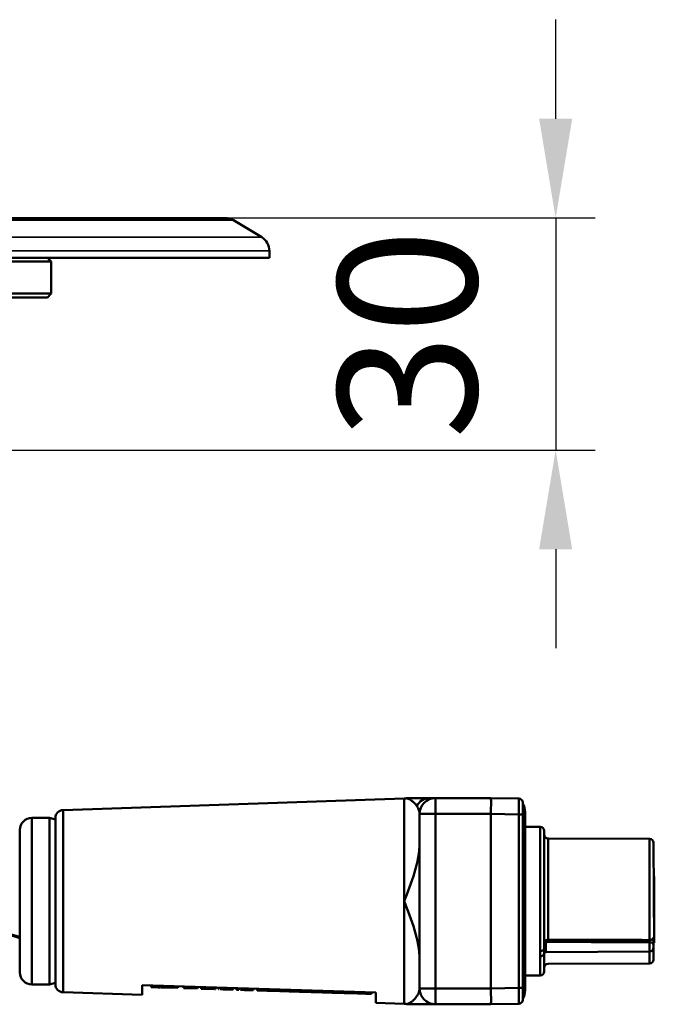
# Model space of a CAD drawing. Units: millimetres. Extents: x 8190 to 8704, y 4246 to 4676.
# Drawn here: x 8617 to 8697, y 4523 to 4647 of the extents above; entities that cross this region are included whole.
import ezdxf

# ---------------------------------------------------------------- set-up
doc = ezdxf.new("R2010")
doc.units = ezdxf.units.MM
doc.header["$LTSCALE"] = 5
doc.linetypes.add('Durchgehend', pattern=[0])
doc.layers.get('Defpoints').update_dxf_attribs({"linetype": 'CONTINUOUS'})
for name, color, linetype, lineweight in [('AM_0', 7, 'Durchgehend', 50), ('AM_10 ( Schnitt)', 7, 'CONTINUOUS', 70), ('AM_5 ( Bemassung)', 3, 'CONTINUOUS', 25), ('Sichtbar (ISO)', 7, 'CONTINUOUS', 50), ('Sichtbar schmal (ISO)', 7, 'CONTINUOUS', 35)]:
    doc.layers.add(name, color=color, linetype=linetype, lineweight=lineweight)
doc.styles.get("Standard").update_dxf_attribs({"font": 'ARIALUNI.TTF'})
doc.dimstyles.new('BENUTZERDEFINIERTE NORM$0', dxfattribs={"dimscale": 5, "dimtxt": 3.5, "dimasz": 2.5, "dimexe": 1, "dimexo": 0, "dimgap": 1.5, "dimtad": 1, "dimdsep": 46, "dimtxsty": 'STANDARD', "dimcen": 0, "dimclrd": 256, "dimclre": 256, "dimclrt": 6, "dimadec": 0, "dimazin": 2, "dimtp": 0.1, "dimtm": 0.1, "dimtfac": 0.71, "dimtmove": 0, "dimatfit": 3, "dimfxl": 1, "dimlwd": -1, "dimlwe": -1, "dimarcsym": 0})

# ---------------------------------------------------------------- blocks, each defined once
blk = doc.blocks.new('*D2')
at = {"layer": 'AM_5 ( Bemassung)', "transparency": 16777216}
for p, q in [((8684.59, 4634.27), (8684.59, 4646.77)), ((8496.99, 4621.77), (8689.59, 4621.77)), ((8684.59, 4621.77), (8684.59, 4592.52)), ((8548.72, 4592.52), (8689.59, 4592.52)), ((8684.59, 4580.02), (8684.59, 4567.52))]:
    blk.add_line(p, q, dxfattribs=at)
for points in [[(8682.5, 4634.27), (8686.67, 4634.27), (8684.59, 4621.77)], [(8682.5, 4580.02), (8686.67, 4580.02), (8684.59, 4592.52)]]:
    blk.add_solid(points, dxfattribs=at)
at = {"layer": 'Defpoints', "color": 0, "transparency": 16777216}
for p in [(8496.99, 4621.77), (8548.72, 4592.52), (8684.59, 4592.52)]:
    blk.add_point(p, dxfattribs=at)
at = {"layer": 'AM_5 ( Bemassung)', "color": 6, "transparency": 16777216, "insert": (8668.15, 4607.14), "char_height": 17.5, "attachment_point": 5, "rotation": 90}
blk.add_mtext('30\\P', dxfattribs=at)

msp = doc.modelspace()

# ---------------------------------------------------------------- linework, layer by layer
at = {"layer": 'AM_0'}
for p, q in [((8622.466, 4547.13), (8665.495, 4548.58)), ((8665.495, 4548.58), (8665.495, 4522.711)), ((8669.428, 4548.646), (8676.428, 4548.646)), ((8669.428, 4522.646), (8669.428, 4548.646)), ((8676.428, 4548.646), (8679.937, 4548.584)), ((8680.424, 4548.146), (8680.428, 4548.146)), ((8680.428, 4548.084), (8680.428, 4548.146)), ((8622.466, 4547.13), (8622.466, 4524.161)), ((8667.428, 4524.646), (8667.428, 4546.646)), ((8669.428, 4546.646), (8667.428, 4546.646)), ((8669.428, 4546.646), (8676.428, 4546.646)), ((8676.428, 4546.646), (8679.937, 4546.585)), ((8676.428, 4546.646), (8676.428, 4524.645)), ((8679.937, 4546.585), (8680.428, 4546.585)), ((8679.937, 4546.585), (8679.937, 4524.706)), ((8680.428, 4546.585), (8680.428, 4524.706)), ((8680.728, 4546.896), (8680.728, 4524.396)), ((8618.528, 4525.146), (8618.528, 4546.146)), ((8620.748, 4546.146), (8618.528, 4546.146)), ((8620.748, 4525.146), (8620.748, 4546.146)), ((8621.5, 4545.944), (8620.748, 4546.146)), ((8621.5, 4546.131), (8621.5, 4525.16)), ((8617.028, 4526.646), (8617.028, 4544.646)), ((8682.63, 4545.025), (8680.728, 4545.032)), ((8682.63, 4529.345), (8682.63, 4545.025)), ((8683.128, 4529.681), (8683.128, 4544.525)), ((8683.626, 4530.77), (8683.626, 4543.542)), ((8696.43, 4543.497), (8683.626, 4543.542)), ((8696.43, 4543.497), (8696.43, 4530.751)), ((8696.928, 4542.997), (8697.028, 4530.397)), ((8696.928, 4541.946), (8697.028, 4541.944)), ((8696.928, 4541.758), (8697.028, 4541.756)), ((8696.928, 4541.571), (8697.028, 4541.572)), ((8696.928, 4541.446), (8697.028, 4541.444)), ((8696.928, 4540.321), (8697.028, 4540.322)), ((8696.928, 4538.751), (8697.028, 4538.749)), ((8696.928, 4538.268), (8697.028, 4538.268)), ((8696.928, 4537.197), (8697.028, 4537.198)), ((8696.928, 4537.182), (8697.028, 4537.18)), ((8696.928, 4536.803), (8697.028, 4536.803)), ((8696.928, 4536.328), (8697.028, 4536.326)), ((8696.928, 4536.125), (8697.028, 4536.125)), ((8696.928, 4535.556), (8697.028, 4535.555)), ((8696.928, 4535.217), (8697.028, 4535.217)), ((8697.028, 4534.72), (8696.928, 4534.718)), ((8696.928, 4534.541), (8697.028, 4534.542)), ((8696.928, 4534.501), (8697.028, 4534.499)), ((8697.007, 4534.499), (8697.028, 4534.5)), ((8696.928, 4534.08), (8697.028, 4534.08)), ((8697.028, 4533.334), (8696.928, 4533.333)), ((8696.928, 4533.142), (8697.028, 4533.141)), ((8696.928, 4533.038), (8697.028, 4533.038)), ((8696.928, 4532.731), (8697.028, 4532.732)), ((8696.928, 4532.578), (8697.028, 4532.58)), ((8696.43, 4530.485), (8696.43, 4527.794)), ((8696.928, 4531.646), (8697.028, 4531.644)), ((8696.928, 4530.896), (8697.028, 4530.894)), ((8696.928, 4530.708), (8697.028, 4530.71)), ((8683.327, 4529.217), (8683.327, 4530.303)), ((8696.43, 4529.286), (8683.327, 4529.217)), ((8696.928, 4530.396), (8697.028, 4530.397)), ((8696.928, 4530.146), (8697.028, 4530.144)), ((8696.928, 4530.146), (8697.028, 4530.143)), ((8696.928, 4530.132), (8696.928, 4528.294)), ((8696.928, 4530.083), (8697.028, 4530.082)), ((8696.928, 4529.989), (8697.028, 4529.988)), ((8696.928, 4529.833), (8697.028, 4529.832)), ((8696.928, 4529.677), (8697.028, 4529.677)), ((8696.928, 4529.489), (8697.028, 4529.489)), ((8696.928, 4529.333), (8697.028, 4529.334)), ((8696.928, 4529.177), (8697.028, 4529.178)), ((8682.63, 4526.266), (8682.63, 4528.697)), ((8683.128, 4526.766), (8683.128, 4529.068)), ((8696.928, 4529.083), (8697.028, 4529.085)), ((8696.928, 4529.021), (8697.028, 4529.022)), ((8696.43, 4527.794), (8683.626, 4527.749)), ((8682.63, 4526.266), (8680.728, 4526.259)), ((8620.748, 4525.146), (8618.528, 4525.146)), ((8621.5, 4525.347), (8620.748, 4525.146)), ((8632.428, 4523.825), (8632.428, 4525.041)), ((8661.928, 4524.146), (8632.428, 4525.041)), ((8633.577, 4525.006), (8633.571, 4524.806)), ((8634.14, 4524.788), (8633.571, 4524.806)), ((8633.774, 4525), (8633.768, 4524.8)), ((8633.783, 4524.799), (8633.768, 4524.8)), ((8633.789, 4524.999), (8633.783, 4524.799)), ((8633.823, 4524.798), (8633.783, 4524.799)), ((8633.829, 4524.998), (8633.823, 4524.798)), ((8633.87, 4524.997), (8633.864, 4524.797)), ((8633.949, 4524.994), (8633.943, 4524.794)), ((8634.062, 4524.791), (8633.943, 4524.794)), ((8634.068, 4524.991), (8634.062, 4524.791)), ((8634.147, 4524.988), (8634.14, 4524.788)), ((8634.179, 4524.787), (8634.14, 4524.788)), ((8634.186, 4524.987), (8634.179, 4524.787)), ((8634.204, 4524.787), (8634.179, 4524.787)), ((8634.21, 4524.986), (8634.204, 4524.787)), ((8634.401, 4524.781), (8634.204, 4524.787)), ((8634.407, 4524.98), (8634.401, 4524.781)), ((8634.416, 4524.78), (8634.401, 4524.781)), ((8634.422, 4524.98), (8634.416, 4524.78)), ((8634.462, 4524.979), (8634.456, 4524.779)), ((8634.773, 4524.769), (8634.456, 4524.779)), ((8634.503, 4524.978), (8634.497, 4524.778)), ((8634.582, 4524.975), (8634.576, 4524.775)), ((8634.661, 4524.973), (8634.655, 4524.773)), ((8634.78, 4524.969), (8634.773, 4524.769)), ((8634.843, 4524.967), (8634.837, 4524.767)), ((8635.034, 4524.761), (8634.837, 4524.767)), ((8635.04, 4524.961), (8635.034, 4524.761)), ((8635.053, 4524.761), (8635.034, 4524.761)), ((8635.059, 4524.961), (8635.053, 4524.761)), ((8636.942, 4524.703), (8635.053, 4524.761)), ((8635.365, 4524.951), (8635.359, 4524.752)), ((8635.753, 4524.94), (8635.746, 4524.74)), ((8635.99, 4524.932), (8635.984, 4524.733)), ((8635.992, 4524.732), (8635.984, 4524.733)), ((8635.998, 4524.932), (8635.992, 4524.732)), ((8636.948, 4524.903), (8636.942, 4524.703)), ((8636.945, 4524.703), (8636.942, 4524.703)), ((8637.68, 4524.881), (8637.674, 4524.681)), ((8639.373, 4524.63), (8637.674, 4524.681)), ((8637.78, 4524.878), (8637.774, 4524.678)), ((8637.93, 4524.874), (8637.924, 4524.674)), ((8638.18, 4524.866), (8638.173, 4524.666)), ((8638.429, 4524.858), (8638.423, 4524.659)), ((8638.729, 4524.849), (8638.723, 4524.649)), ((8638.979, 4524.842), (8638.973, 4524.642)), ((8639.229, 4524.834), (8639.223, 4524.634)), ((8639.379, 4524.83), (8639.373, 4524.63)), ((8639.479, 4524.827), (8639.473, 4524.627)), ((8639.879, 4524.814), (8639.873, 4524.615)), ((8640.123, 4524.607), (8639.873, 4524.615)), ((8639.979, 4524.811), (8639.973, 4524.612)), ((8640.129, 4524.807), (8640.123, 4524.607)), ((8640.372, 4524.599), (8640.123, 4524.607)), ((8640.379, 4524.799), (8640.372, 4524.599)), ((8640.872, 4524.584), (8640.372, 4524.599)), ((8640.628, 4524.792), (8640.622, 4524.592)), ((8640.878, 4524.784), (8640.872, 4524.584)), ((8641.122, 4524.577), (8640.872, 4524.584)), ((8641.128, 4524.777), (8641.122, 4524.577)), ((8641.522, 4524.565), (8641.122, 4524.577)), ((8641.378, 4524.769), (8641.372, 4524.569)), ((8641.528, 4524.764), (8641.522, 4524.565)), ((8641.628, 4524.761), (8641.622, 4524.562)), ((8641.672, 4524.56), (8641.622, 4524.562)), ((8641.678, 4524.76), (8641.672, 4524.56)), ((8642.078, 4524.748), (8642.072, 4524.548)), ((8642.122, 4524.546), (8642.072, 4524.548)), ((8642.128, 4524.746), (8642.122, 4524.546)), ((8642.278, 4524.742), (8642.272, 4524.542)), ((8642.472, 4524.536), (8642.272, 4524.542)), ((8642.478, 4524.736), (8642.472, 4524.536)), ((8642.721, 4524.528), (8642.472, 4524.536)), ((8642.727, 4524.728), (8642.721, 4524.528)), ((8643.921, 4524.492), (8642.721, 4524.528)), ((8643.627, 4524.701), (8643.621, 4524.501)), ((8643.927, 4524.692), (8643.921, 4524.492)), ((8644.327, 4524.68), (8644.321, 4524.48)), ((8644.621, 4524.471), (8644.321, 4524.48)), ((8644.627, 4524.67), (8644.621, 4524.471)), ((8644.865, 4524.663), (8644.859, 4524.463)), ((8644.966, 4524.66), (8644.96, 4524.46)), ((8645.269, 4524.651), (8645.263, 4524.451)), ((8645.371, 4524.648), (8645.365, 4524.448)), ((8646.187, 4524.623), (8646.181, 4524.423)), ((8646.464, 4524.615), (8646.458, 4524.415)), ((8646.936, 4524.6), (8646.93, 4524.4)), ((8647.074, 4524.596), (8647.068, 4524.396)), ((8648.955, 4524.539), (8648.949, 4524.339)), ((8650.071, 4524.505), (8650.065, 4524.305)), ((8650.172, 4524.302), (8650.065, 4524.305)), ((8650.178, 4524.502), (8650.172, 4524.302)), ((8650.649, 4524.488), (8650.643, 4524.288)), ((8651.973, 4524.448), (8651.967, 4524.248)), ((8652.874, 4524.42), (8652.868, 4524.22)), ((8654.383, 4524.374), (8654.377, 4524.175)), ((8654.923, 4524.358), (8654.917, 4524.158)), ((8656.185, 4524.32), (8656.179, 4524.12)), ((8657.19, 4524.289), (8657.184, 4524.089)), ((8657.229, 4524.288), (8657.223, 4524.088)), ((8669.428, 4524.646), (8667.428, 4524.646)), ((8676.428, 4524.645), (8669.428, 4524.646)), ((8679.937, 4524.706), (8676.428, 4524.645)), ((8622.466, 4524.161), (8632.428, 4523.825)), ((8660.075, 4524.202), (8660.069, 4524.002)), ((8661.357, 4524.163), (8661.351, 4523.963)), ((8661.928, 4522.831), (8661.928, 4524.146)), ((8680.428, 4523.146), (8680.424, 4523.146)), ((8680.428, 4523.146), (8680.428, 4523.207)), ((8661.928, 4522.831), (8665.495, 4522.711)), ((8676.428, 4522.646), (8669.428, 4522.646)), ((8679.937, 4522.707), (8676.428, 4522.646))]:
    msp.add_line(p, q, dxfattribs=at)
for centre, radius, start, end in [((8665.428, 4550.579), 2, 271.93, 280.63696), ((8669.428, 4546.646), 2, 90, 180), ((8679.928, 4548.084), 0.5, 0.00043, 89.00002), ((8678.728, 4546.896), 2, 360, 31.78833), ((8622.5, 4546.131), 1, 91.93, 180), ((8618.528, 4544.646), 1.5, 90, 180), ((8682.628, 4544.525), 0.5, 0, 89.8), ((8683.628, 4544.042), 0.5, 180, 269.8), ((8696.428, 4542.997), 0.5, 359.99997, 89.8), ((8683.328, 4529.017), 0.2, 90.29999, 180), ((8696.428, 4529.786), 0.5, 270.3, 0.00006), ((8696.428, 4528.294), 0.5, 270.2, 0.00003), ((8682.628, 4526.766), 0.5, 270.2, 0), ((8683.628, 4527.249), 0.5, 90.2, 180), ((8618.528, 4526.646), 1.5, 180, 270), ((8622.5, 4525.16), 1, 180, 268.07), ((8669.428, 4524.646), 2, 180, 270), ((8678.728, 4524.396), 2, 328.21167, 0), ((8679.928, 4523.207), 0.5, 270.99998, 0), ((8665.428, 4520.712), 2, 79.24865, 88.07)]:
    msp.add_arc(centre, radius, start, end, dxfattribs=at)
for centre, major_axis, ratio, start_param, end_param in [((8668.702, 4546.646), (0, 2), 0.9452293, 0, 1.0471976), ((8676.41, 4546.646), (-0.017, -2), 0.0087255, 1.5709486, 3.1415926), ((8679.928, 4546.585), (0.009, 2), 0.0043617, 4.7124356, 6.2831574), ((8678.728, 4546.376), (2, 0), 0.74, 0, 0.554811), ((8697.028, 4532.797), (0, 0.108), 0.00001, 3.5096491, 4.0785457), ((8697.028, 4532.641), (0, 0.106), 0.00001, 3.5166472, 4.0886006), ((8683.627, 4530.647), (0, -0.2), 0.0056747, 4.0469805, 5.4582726), ((8696.428, 4531.063), (0.5, 0), 0.6233824, 4.7158796, 6.2831853), ((8696.428, 4530.626), (-0.001, 0.2), 0.0144109, 3.927971, 5.3856006), ((8696.428, 4530.132), (0.5, 0), 0.7063362, 0.0000027, 1.5655603), ((8682.628, 4529.681), (0.5, 0), 0.6717553, 4.7158993, 6.2831979), ((8683.328, 4530.384), (-0.2, 0), 0.4074958, 0, 1.5655605), ((8682.628, 4529.068), (0.5, 0), 0.740773, 4.7158796, 6.2831852), ((8676.41, 4524.646), (-0.017, 2), 0.0087255, 3.1415927, 4.7122367), ((8679.928, 4524.706), (0.5, 0), 0.00001, 4.6778051, 6.1795035), ((8679.928, 4524.707), (0.009, -2), 0.0043617, 0.0000279, 1.5707497), ((8678.728, 4524.916), (2, 0), 0.74, 5.7283743, 6.2831853)]:
    msp.add_ellipse(centre, major_axis=major_axis, ratio=ratio, start_param=start_param, end_param=end_param, dxfattribs=at)
for points, knots in [([(8667.065, 4547.646), (8667.013, 4547.722), (8666.96, 4547.792), (8666.907, 4547.856), (8666.904, 4547.859), (8666.9, 4547.863), (8666.897, 4547.867), (8666.844, 4547.93), (8666.791, 4547.988), (8666.739, 4548.04), (8666.736, 4548.043), (8666.734, 4548.045), (8666.731, 4548.048), (8666.679, 4548.1), (8666.627, 4548.147), (8666.577, 4548.19), (8666.575, 4548.192), (8666.573, 4548.193), (8666.571, 4548.195), (8666.52, 4548.238), (8666.47, 4548.276), (8666.423, 4548.31), (8666.421, 4548.311), (8666.42, 4548.312), (8666.419, 4548.313), (8666.371, 4548.348), (8666.324, 4548.378), (8666.28, 4548.404), (8666.28, 4548.405), (8666.279, 4548.405), (8666.278, 4548.406), (8666.234, 4548.432), (8666.192, 4548.456), (8666.152, 4548.476), (8666.111, 4548.496), (8666.073, 4548.514), (8666.038, 4548.529), (8666.038, 4548.529), (8666.038, 4548.529), (8666.038, 4548.529), (8666.003, 4548.544), (8665.972, 4548.556), (8665.943, 4548.566), (8665.943, 4548.566), (8665.942, 4548.566), (8665.942, 4548.566), (8665.913, 4548.577), (8665.888, 4548.585), (8665.866, 4548.591), (8665.866, 4548.591), (8665.866, 4548.592), (8665.865, 4548.592), (8665.844, 4548.598), (8665.826, 4548.603), (8665.813, 4548.607), (8665.813, 4548.607), (8665.812, 4548.607), (8665.812, 4548.607), (8665.8, 4548.61), (8665.792, 4548.612), (8665.791, 4548.612), (8665.791, 4548.612), (8665.79, 4548.612), (8665.79, 4548.612), (8665.79, 4548.612), (8665.79, 4548.612), (8665.79, 4548.612)], [0, 0, 0, 0, 0.03932388, 0.03932388, 0.03932388, 0.04166667, 0.04166667, 0.04166667, 0.08139033, 0.08139033, 0.08139033, 0.08333333, 0.08333333, 0.08333333, 0.1234652, 0.1234652, 0.1234652, 0.125, 0.125, 0.125, 0.16553628, 0.16553628, 0.16553628, 0.16666667, 0.16666667, 0.16666667, 0.20760508, 0.20760508, 0.20760508, 0.20833333, 0.20833333, 0.20833333, 0.24967593, 0.24967593, 0.24967593, 0.29166667, 0.29166667, 0.29166667, 0.29174662, 0.29174662, 0.29174662, 0.33333333, 0.33333333, 0.33333333, 0.33381896, 0.33381896, 0.33381896, 0.375, 0.375, 0.375, 0.37589359, 0.37589359, 0.37589359, 0.41666667, 0.41666667, 0.41666667, 0.41796612, 0.41796612, 0.41796612, 0.45833333, 0.45833333, 0.45833333, 0.46003106, 0.46003106, 0.46003106, 0.46186212, 0.46186212, 0.46186212, 0.46186212]), ([(8666.198, 4548.646), (8666.253, 4548.646), (8666.351, 4548.646), (8666.631, 4548.646), (8666.834, 4548.646), (8667.645, 4548.646), (8668.254, 4548.646), (8668.702, 4548.646)], [0, 0, 0, 0, 0.08351138, 0.08351138, 0.21877302, 0.21877302, 0.63053957, 0.63053957, 0.63053957, 0.63053957]), ([(8680.428, 4548.084), (8680.428, 4548.084), (8680.428, 4548.079), (8680.428, 4548.067), (8680.428, 4548.065), (8680.428, 4548.064), (8680.428, 4548.062), (8680.428, 4548.048), (8680.428, 4548.027), (8680.428, 4548.001), (8680.428, 4547.999), (8680.428, 4547.996), (8680.428, 4547.994), (8680.428, 4547.965), (8680.428, 4547.93), (8680.428, 4547.888), (8680.428, 4547.843), (8680.428, 4547.791), (8680.428, 4547.734), (8680.428, 4547.733), (8680.428, 4547.732), (8680.428, 4547.731), (8680.428, 4547.676), (8680.428, 4547.615), (8680.428, 4547.549), (8680.428, 4547.545), (8680.428, 4547.54), (8680.428, 4547.536), (8680.428, 4547.473), (8680.428, 4547.405), (8680.428, 4547.334), (8680.428, 4547.326), (8680.428, 4547.318), (8680.428, 4547.31), (8680.428, 4547.242), (8680.428, 4547.171), (8680.428, 4547.097), (8680.428, 4547.085), (8680.428, 4547.072), (8680.428, 4547.059), (8680.428, 4546.989), (8680.428, 4546.917), (8680.428, 4546.845), (8680.428, 4546.827), (8680.428, 4546.81), (8680.428, 4546.793), (8680.428, 4546.724), (8680.428, 4546.655), (8680.428, 4546.585)], [0, 0, 0, 0, 0.0968519, 0.0968519, 0.0968519, 0.1111111, 0.1111111, 0.1111111, 0.2132604, 0.2132604, 0.2132604, 0.2222222, 0.2222222, 0.2222222, 0.3295929, 0.3295929, 0.3295929, 0.4444444, 0.4444444, 0.4444444, 0.4459268, 0.4459268, 0.4459268, 0.5555556, 0.5555556, 0.5555556, 0.5622641, 0.5622641, 0.5622641, 0.6666667, 0.6666667, 0.6666667, 0.6786114, 0.6786114, 0.6786114, 0.7777778, 0.7777778, 0.7777778, 0.7949453, 0.7949453, 0.7949453, 0.8888889, 0.8888889, 0.8888889, 0.911407, 0.911407, 0.911407, 1, 1, 1, 1]), ([(8667.428, 4546.646), (8667.428, 4546.715), (8667.421, 4546.788), (8667.407, 4546.866), (8667.393, 4546.943), (8667.372, 4547.024), (8667.342, 4547.108), (8667.313, 4547.192), (8667.275, 4547.28), (8667.229, 4547.37), (8667.183, 4547.46), (8667.128, 4547.553), (8667.065, 4547.646)], [0.00001675, 0.00001675, 0.00001675, 0.00001675, 0.25, 0.25, 0.25, 0.5, 0.5, 0.5, 0.75, 0.75, 0.75, 0.99999999, 0.99999999, 0.99999999, 0.99999999]), ([(8697.028, 4538.749), (8697.028, 4538.749), (8697.028, 4538.749), (8697.028, 4538.748), (8697.028, 4538.746), (8697.028, 4538.742), (8697.028, 4538.735), (8697.028, 4538.727), (8697.028, 4538.718), (8697.028, 4538.706), (8697.028, 4538.695), (8697.028, 4538.681), (8697.028, 4538.666), (8697.028, 4538.652), (8697.028, 4538.636), (8697.028, 4538.618), (8697.028, 4538.601), (8697.028, 4538.583), (8697.028, 4538.562), (8697.028, 4538.542), (8697.028, 4538.521), (8697.028, 4538.497), (8697.028, 4538.474), (8697.028, 4538.449), (8697.028, 4538.424), (8697.028, 4538.398), (8697.028, 4538.372), (8697.028, 4538.346), (8697.028, 4538.32), (8697.028, 4538.294), (8697.028, 4538.268)], [0.15058325, 0.15058325, 0.15058325, 0.15058325, 0.18181818, 0.18181818, 0.18181818, 0.27272727, 0.27272727, 0.27272727, 0.36363636, 0.36363636, 0.36363636, 0.45454545, 0.45454545, 0.45454545, 0.54545455, 0.54545455, 0.54545455, 0.63636364, 0.63636364, 0.63636364, 0.72727273, 0.72727273, 0.72727273, 0.81818182, 0.81818182, 0.81818182, 0.90909091, 0.90909091, 0.90909091, 1, 1, 1, 1]), ([(8697.028, 4538.268), (8697.028, 4538.214), (8697.028, 4538.161), (8697.028, 4538.109), (8697.028, 4538.056), (8697.028, 4538.004), (8697.028, 4537.955), (8697.028, 4537.905), (8697.028, 4537.857), (8697.028, 4537.812), (8697.028, 4537.766), (8697.028, 4537.723), (8697.028, 4537.682), (8697.028, 4537.641), (8697.028, 4537.603), (8697.028, 4537.566), (8697.028, 4537.529), (8697.028, 4537.493), (8697.028, 4537.459), (8697.028, 4537.425), (8697.028, 4537.393), (8697.028, 4537.361), (8697.028, 4537.33), (8697.028, 4537.3), (8697.028, 4537.272), (8697.028, 4537.245), (8697.028, 4537.219), (8697.028, 4537.198)], [0, 0, 0, 0, 0.1111111, 0.1111111, 0.1111111, 0.2222222, 0.2222222, 0.2222222, 0.3333333, 0.3333333, 0.3333333, 0.4444444, 0.4444444, 0.4444444, 0.5555556, 0.5555556, 0.5555556, 0.6666667, 0.6666667, 0.6666667, 0.7777778, 0.7777778, 0.7777778, 0.8888889, 0.8888889, 0.8888889, 1, 1, 1, 1]), ([(8697.028, 4537.18), (8697.028, 4537.18), (8697.028, 4537.177), (8697.028, 4537.172), (8697.028, 4537.166), (8697.028, 4537.156), (8697.028, 4537.144), (8697.028, 4537.133), (8697.028, 4537.12), (8697.028, 4537.105), (8697.028, 4537.104), (8697.028, 4537.104), (8697.028, 4537.103), (8697.028, 4537.087), (8697.028, 4537.071), (8697.028, 4537.053), (8697.028, 4537.035), (8697.028, 4537.016), (8697.028, 4536.996), (8697.028, 4536.99), (8697.028, 4536.984), (8697.028, 4536.978), (8697.028, 4536.964), (8697.028, 4536.949), (8697.028, 4536.933), (8697.028, 4536.912), (8697.028, 4536.89), (8697.028, 4536.868), (8697.028, 4536.847), (8697.028, 4536.825), (8697.028, 4536.803)], [0.59077436, 0.59077436, 0.59077436, 0.59077436, 0.63157895, 0.63157895, 0.63157895, 0.68421053, 0.68421053, 0.68421053, 0.73429103, 0.73429103, 0.73429103, 0.73684211, 0.73684211, 0.73684211, 0.78947368, 0.78947368, 0.78947368, 0.84210526, 0.84210526, 0.84210526, 0.85705482, 0.85705482, 0.85705482, 0.89473684, 0.89473684, 0.89473684, 0.94736842, 0.94736842, 0.94736842, 1, 1, 1, 1]), ([(8697.028, 4536.803), (8697.028, 4536.766), (8697.028, 4536.727), (8697.028, 4536.688), (8697.028, 4536.649), (8697.028, 4536.609), (8697.028, 4536.568), (8697.028, 4536.527), (8697.028, 4536.487), (8697.028, 4536.446), (8697.028, 4536.406), (8697.028, 4536.365), (8697.028, 4536.326)], [0, 0, 0, 0, 0.25, 0.25, 0.25, 0.5, 0.5, 0.5, 0.75, 0.75, 0.75, 0.99935755, 0.99935755, 0.99935755, 0.99935755]), ([(8697.028, 4536.326), (8697.028, 4536.326), (8697.028, 4536.326), (8697.028, 4536.325), (8697.028, 4536.324), (8697.028, 4536.322), (8697.028, 4536.318), (8697.028, 4536.315), (8697.028, 4536.311), (8697.028, 4536.305), (8697.028, 4536.299), (8697.028, 4536.292), (8697.028, 4536.284), (8697.028, 4536.275), (8697.028, 4536.265), (8697.028, 4536.253), (8697.028, 4536.241), (8697.028, 4536.228), (8697.028, 4536.214), (8697.028, 4536.2), (8697.028, 4536.185), (8697.028, 4536.17), (8697.028, 4536.155), (8697.028, 4536.14), (8697.028, 4536.125)], [0.04135998, 0.04135998, 0.04135998, 0.04135998, 0.125, 0.125, 0.125, 0.25, 0.25, 0.25, 0.375, 0.375, 0.375, 0.5, 0.5, 0.5, 0.625, 0.625, 0.625, 0.75, 0.75, 0.75, 0.875, 0.875, 0.875, 1, 1, 1, 1]), ([(8697.028, 4536.125), (8697.028, 4536.099), (8697.028, 4536.073), (8697.028, 4536.048), (8697.028, 4536.023), (8697.028, 4535.998), (8697.028, 4535.975), (8697.028, 4535.951), (8697.028, 4535.929), (8697.028, 4535.907), (8697.028, 4535.885), (8697.028, 4535.864), (8697.028, 4535.844), (8697.028, 4535.84), (8697.028, 4535.835), (8697.028, 4535.83), (8697.028, 4535.815), (8697.028, 4535.801), (8697.028, 4535.786), (8697.028, 4535.767), (8697.028, 4535.748), (8697.028, 4535.728), (8697.028, 4535.709), (8697.028, 4535.689), (8697.028, 4535.668), (8697.028, 4535.647), (8697.028, 4535.625), (8697.028, 4535.603), (8697.028, 4535.587), (8697.028, 4535.571), (8697.028, 4535.555)], [0, 0, 0, 0, 0.06666667, 0.06666667, 0.06666667, 0.13333333, 0.13333333, 0.13333333, 0.2, 0.2, 0.2, 0.26666667, 0.26666667, 0.26666667, 0.28244903, 0.28244903, 0.28244903, 0.33333333, 0.33333333, 0.33333333, 0.4, 0.4, 0.4, 0.46666667, 0.46666667, 0.46666667, 0.53333333, 0.53333333, 0.53333333, 0.5785828, 0.5785828, 0.5785828, 0.5785828]), ([(8697.028, 4535.555), (8697.028, 4535.551), (8697.028, 4535.544), (8697.028, 4535.537), (8697.028, 4535.53), (8697.028, 4535.521), (8697.028, 4535.511), (8697.028, 4535.502), (8697.028, 4535.491), (8697.028, 4535.481), (8697.028, 4535.47), (8697.028, 4535.458), (8697.028, 4535.447), (8697.028, 4535.435), (8697.028, 4535.423), (8697.028, 4535.41), (8697.028, 4535.397), (8697.028, 4535.384), (8697.028, 4535.37), (8697.028, 4535.356), (8697.028, 4535.341), (8697.028, 4535.326), (8697.028, 4535.31), (8697.028, 4535.293), (8697.028, 4535.275), (8697.028, 4535.257), (8697.028, 4535.237), (8697.028, 4535.217)], [0, 0, 0, 0, 0.1111111, 0.1111111, 0.1111111, 0.2222222, 0.2222222, 0.2222222, 0.3333333, 0.3333333, 0.3333333, 0.4444444, 0.4444444, 0.4444444, 0.5555556, 0.5555556, 0.5555556, 0.6666667, 0.6666667, 0.6666667, 0.7777778, 0.7777778, 0.7777778, 0.8888889, 0.8888889, 0.8888889, 1, 1, 1, 1]), ([(8697.028, 4535.217), (8697.028, 4535.192), (8697.028, 4535.168), (8697.028, 4535.144), (8697.028, 4535.119), (8697.028, 4535.095), (8697.028, 4535.071), (8697.028, 4535.047), (8697.028, 4535.024), (8697.028, 4535.002), (8697.028, 4534.98), (8697.028, 4534.959), (8697.028, 4534.939), (8697.028, 4534.92), (8697.028, 4534.901), (8697.028, 4534.884), (8697.028, 4534.866), (8697.028, 4534.85), (8697.028, 4534.834), (8697.028, 4534.818), (8697.028, 4534.803), (8697.028, 4534.79), (8697.028, 4534.776), (8697.028, 4534.764), (8697.028, 4534.754), (8697.028, 4534.744), (8697.028, 4534.736), (8697.028, 4534.73), (8697.028, 4534.725), (8697.028, 4534.722), (8697.028, 4534.721), (8697.028, 4534.72), (8697.028, 4534.72), (8697.028, 4534.72)], [0, 0, 0, 0, 0.09090909, 0.09090909, 0.09090909, 0.18181818, 0.18181818, 0.18181818, 0.27272727, 0.27272727, 0.27272727, 0.36363636, 0.36363636, 0.36363636, 0.45454545, 0.45454545, 0.45454545, 0.54545455, 0.54545455, 0.54545455, 0.63636364, 0.63636364, 0.63636364, 0.72727273, 0.72727273, 0.72727273, 0.81818182, 0.81818182, 0.81818182, 0.90909091, 0.90909091, 0.90909091, 0.93795885, 0.93795885, 0.93795885, 0.93795885]), ([(8697.028, 4534.72), (8697.028, 4534.719), (8697.028, 4534.718), (8697.028, 4534.717), (8697.028, 4534.714), (8697.028, 4534.71), (8697.028, 4534.706), (8697.028, 4534.701), (8697.028, 4534.696), (8697.028, 4534.691), (8697.028, 4534.685), (8697.028, 4534.678), (8697.028, 4534.67), (8697.028, 4534.662), (8697.028, 4534.652), (8697.028, 4534.642), (8697.028, 4534.631), (8697.028, 4534.62), (8697.028, 4534.609), (8697.028, 4534.598), (8697.028, 4534.587), (8697.028, 4534.575), (8697.028, 4534.564), (8697.028, 4534.553), (8697.028, 4534.542)], [0.61014912, 0.61014912, 0.61014912, 0.61014912, 0.63157895, 0.63157895, 0.63157895, 0.68421053, 0.68421053, 0.68421053, 0.73684211, 0.73684211, 0.73684211, 0.78947368, 0.78947368, 0.78947368, 0.84210526, 0.84210526, 0.84210526, 0.89473684, 0.89473684, 0.89473684, 0.94736842, 0.94736842, 0.94736842, 1, 1, 1, 1]), ([(8697.028, 4534.499), (8697.028, 4534.499), (8697.028, 4534.499), (8697.028, 4534.499), (8697.028, 4534.499), (8697.028, 4534.497), (8697.028, 4534.495), (8697.028, 4534.492), (8697.028, 4534.489), (8697.028, 4534.484), (8697.028, 4534.479), (8697.028, 4534.473), (8697.028, 4534.466), (8697.028, 4534.458), (8697.028, 4534.449), (8697.028, 4534.439), (8697.028, 4534.429), (8697.028, 4534.417), (8697.028, 4534.404), (8697.028, 4534.392), (8697.028, 4534.378), (8697.028, 4534.363), (8697.028, 4534.349), (8697.028, 4534.334), (8697.028, 4534.318), (8697.028, 4534.302), (8697.028, 4534.285), (8697.028, 4534.267), (8697.028, 4534.25), (8697.028, 4534.232), (8697.028, 4534.212), (8697.028, 4534.193), (8697.028, 4534.172), (8697.028, 4534.15), (8697.028, 4534.128), (8697.028, 4534.105), (8697.028, 4534.08)], [0.14741239, 0.14741239, 0.14741239, 0.14741239, 0.15384615, 0.15384615, 0.15384615, 0.23076923, 0.23076923, 0.23076923, 0.30769231, 0.30769231, 0.30769231, 0.38461538, 0.38461538, 0.38461538, 0.46153846, 0.46153846, 0.46153846, 0.53846154, 0.53846154, 0.53846154, 0.61538462, 0.61538462, 0.61538462, 0.69230769, 0.69230769, 0.69230769, 0.76923077, 0.76923077, 0.76923077, 0.84615385, 0.84615385, 0.84615385, 0.92307692, 0.92307692, 0.92307692, 1, 1, 1, 1]), ([(8697.028, 4534.229), (8697.028, 4534.229), (8697.028, 4534.229), (8697.028, 4534.228), (8697.028, 4534.227), (8697.028, 4534.224), (8697.028, 4534.219), (8697.028, 4534.214), (8697.028, 4534.207), (8697.028, 4534.198)], [0.64818524, 0.64818524, 0.64818524, 0.64818524, 0.71428571, 0.71428571, 0.71428571, 0.85714286, 0.85714286, 0.85714286, 1, 1, 1, 1]), ([(8697.028, 4534.08), (8697.028, 4534.052), (8697.028, 4534.024), (8697.028, 4533.996), (8697.028, 4533.968), (8697.028, 4533.94), (8697.028, 4533.913), (8697.028, 4533.886), (8697.028, 4533.859), (8697.028, 4533.833), (8697.028, 4533.807), (8697.028, 4533.782), (8697.028, 4533.757), (8697.028, 4533.732), (8697.028, 4533.707), (8697.028, 4533.683), (8697.028, 4533.658), (8697.028, 4533.634), (8697.028, 4533.609), (8697.028, 4533.585), (8697.028, 4533.56), (8697.028, 4533.534), (8697.028, 4533.509), (8697.028, 4533.483), (8697.028, 4533.456), (8697.028, 4533.429), (8697.028, 4533.402), (8697.028, 4533.375)], [0, 0, 0, 0, 0.1111111, 0.1111111, 0.1111111, 0.2222222, 0.2222222, 0.2222222, 0.3333333, 0.3333333, 0.3333333, 0.4444444, 0.4444444, 0.4444444, 0.5555556, 0.5555556, 0.5555556, 0.6666667, 0.6666667, 0.6666667, 0.7777778, 0.7777778, 0.7777778, 0.8888889, 0.8888889, 0.8888889, 1, 1, 1, 1]), ([(8697.028, 4533.375), (8697.028, 4533.367), (8697.028, 4533.36), (8697.028, 4533.354), (8697.028, 4533.347), (8697.028, 4533.343), (8697.028, 4533.339), (8697.028, 4533.336), (8697.028, 4533.334), (8697.028, 4533.334)], [0.00239412, 0.00239412, 0.00239412, 0.00239412, 0.09090909, 0.09090909, 0.09090909, 0.18181818, 0.18181818, 0.18181818, 0.26848914, 0.26848914, 0.26848914, 0.26848914]), ([(8697.028, 4533.141), (8697.028, 4533.141), (8697.028, 4533.14), (8697.028, 4533.14), (8697.028, 4533.138), (8697.028, 4533.135), (8697.028, 4533.129), (8697.028, 4533.124), (8697.028, 4533.116), (8697.028, 4533.106), (8697.028, 4533.097), (8697.028, 4533.085), (8697.028, 4533.074), (8697.028, 4533.062), (8697.028, 4533.05), (8697.028, 4533.038)], [0.11334814, 0.11334814, 0.11334814, 0.11334814, 0.2, 0.2, 0.2, 0.4, 0.4, 0.4, 0.6, 0.6, 0.6, 0.8, 0.8, 0.8, 1, 1, 1, 1]), ([(8697.028, 4533.038), (8697.028, 4533.024), (8697.028, 4533.011), (8697.028, 4532.998), (8697.028, 4532.985), (8697.028, 4532.973), (8697.028, 4532.961), (8697.028, 4532.949), (8697.028, 4532.937), (8697.028, 4532.926), (8697.028, 4532.916), (8697.028, 4532.905), (8697.028, 4532.895), (8697.028, 4532.885), (8697.028, 4532.876), (8697.028, 4532.867), (8697.028, 4532.858), (8697.028, 4532.849), (8697.028, 4532.84), (8697.028, 4532.831), (8697.028, 4532.822), (8697.028, 4532.813), (8697.028, 4532.804), (8697.028, 4532.795), (8697.028, 4532.786), (8697.028, 4532.777), (8697.028, 4532.768), (8697.028, 4532.759), (8697.028, 4532.75), (8697.028, 4532.741), (8697.028, 4532.732)], [0, 0, 0, 0, 0.1, 0.1, 0.1, 0.2, 0.2, 0.2, 0.3, 0.3, 0.3, 0.4, 0.4, 0.4, 0.5, 0.5, 0.5, 0.6, 0.6, 0.6, 0.7, 0.7, 0.7, 0.8, 0.8, 0.8, 0.9, 0.9, 0.9, 1, 1, 1, 1]), ([(8696.928, 4532.54), (8696.939, 4532.54), (8696.95, 4532.541), (8696.961, 4532.541), (8696.972, 4532.541), (8696.983, 4532.542), (8696.994, 4532.542), (8697.005, 4532.542), (8697.017, 4532.543), (8697.028, 4532.543)], [0, 0, 0, 0, 0.3333333, 0.3333333, 0.3333333, 0.6666667, 0.6666667, 0.6666667, 1, 1, 1, 1]), ([(8697.028, 4532.695), (8697.028, 4532.693), (8697.028, 4532.69), (8697.028, 4532.687), (8697.028, 4532.678), (8697.028, 4532.669), (8697.028, 4532.66), (8697.028, 4532.651), (8697.028, 4532.643), (8697.028, 4532.634), (8697.028, 4532.625), (8697.028, 4532.616), (8697.028, 4532.606), (8697.028, 4532.597), (8697.028, 4532.588), (8697.028, 4532.58)], [0.56885043, 0.56885043, 0.56885043, 0.56885043, 0.6, 0.6, 0.6, 0.7, 0.7, 0.7, 0.8, 0.8, 0.8, 0.9, 0.9, 0.9, 1, 1, 1, 1]), ([(8683.626, 4530.511), (8683.599, 4530.511), (8683.547, 4530.507), (8683.474, 4530.489), (8683.411, 4530.459), (8683.364, 4530.417), (8683.334, 4530.365), (8683.327, 4530.325), (8683.327, 4530.303)], [0.00000079, 0.00000079, 0.00000079, 0.00000079, 0.16666667, 0.33333333, 0.5, 0.66666667, 0.83333333, 1, 1, 1, 1]), ([(8696.43, 4530.751), (8695.122, 4530.753), (8693.816, 4530.755), (8692.51, 4530.757), (8692.392, 4530.757), (8692.274, 4530.757), (8692.157, 4530.757), (8690.782, 4530.76), (8689.408, 4530.762), (8688.035, 4530.764), (8687.986, 4530.764), (8687.937, 4530.764), (8687.889, 4530.764), (8686.467, 4530.766), (8685.046, 4530.768), (8683.626, 4530.77)], [0, 0, 0, 0, 0.3057597, 0.3057597, 0.3057597, 0.3333333, 0.3333333, 0.3333333, 0.6552398, 0.6552398, 0.6552398, 0.6666667, 0.6666667, 0.6666667, 1, 1, 1, 1]), ([(8696.43, 4530.485), (8695.123, 4530.488), (8693.816, 4530.49), (8692.509, 4530.493), (8692.392, 4530.493), (8692.275, 4530.494), (8692.157, 4530.494), (8690.782, 4530.497), (8689.408, 4530.499), (8688.035, 4530.502), (8687.986, 4530.502), (8687.937, 4530.502), (8687.889, 4530.502), (8686.467, 4530.505), (8685.046, 4530.508), (8683.626, 4530.511)], [0, 0, 0, 0, 0.3058258, 0.3058258, 0.3058258, 0.3333333, 0.3333333, 0.3333333, 0.6552727, 0.6552727, 0.6552727, 0.6666667, 0.6666667, 0.6666667, 1, 1, 1, 1]), ([(8683.128, 4529.681), (8683.128, 4529.632), (8683.128, 4529.582), (8683.129, 4529.529), (8683.129, 4529.476), (8683.129, 4529.421), (8683.13, 4529.369), (8683.13, 4529.316), (8683.13, 4529.265), (8683.129, 4529.214), (8683.129, 4529.163), (8683.128, 4529.113), (8683.128, 4529.068)], [0, 0, 0, 0, 0.25, 0.25, 0.25, 0.5, 0.5, 0.5, 0.75, 0.75, 0.75, 1, 1, 1, 1]), ([(8644.96, 4524.46), (8644.937, 4524.461), (8644.917, 4524.462), (8644.883, 4524.463), (8644.869, 4524.463), (8644.859, 4524.463)], [-0.034946617, -0.034946617, -0.034946617, -0.034946617, -0.017008923, -0.017008923, -0.000001, -0.000001, -0.000001, -0.000001]), ([(8645.365, 4524.448), (8645.342, 4524.449), (8645.321, 4524.449), (8645.287, 4524.45), (8645.273, 4524.451), (8645.263, 4524.451)], [-0.03489404, -0.03489404, -0.03489404, -0.03489404, -0.016984238, -0.016984238, -0.000001, -0.000001, -0.000001, -0.000001]), ([(8654.377, 4524.175), (8654.132, 4524.182), (8653.641, 4524.197), (8653.113, 4524.213), (8652.868, 4524.22)], [0, 0, 0, 0, 0.26862835, 0.49910431, 0.49910431, 0.49910431, 0.49910431]), ([(8665.79, 4522.679), (8665.791, 4522.679), (8665.792, 4522.679), (8665.794, 4522.68), (8665.8, 4522.681), (8665.812, 4522.684), (8665.828, 4522.689), (8665.844, 4522.693), (8665.865, 4522.699), (8665.889, 4522.707), (8665.913, 4522.715), (8665.942, 4522.724), (8665.973, 4522.736), (8666.005, 4522.748), (8666.04, 4522.763), (8666.078, 4522.78), (8666.115, 4522.797), (8666.155, 4522.816), (8666.197, 4522.839), (8666.239, 4522.861), (8666.282, 4522.887), (8666.328, 4522.916), (8666.373, 4522.946), (8666.421, 4522.978), (8666.471, 4523.016), (8666.52, 4523.054), (8666.572, 4523.096), (8666.625, 4523.143), (8666.679, 4523.191), (8666.734, 4523.244), (8666.789, 4523.303), (8666.845, 4523.362), (8666.901, 4523.426), (8666.957, 4523.498), (8667.013, 4523.569), (8667.069, 4523.648), (8667.122, 4523.733), (8667.176, 4523.819), (8667.228, 4523.912), (8667.276, 4524.018), (8667.323, 4524.123), (8667.365, 4524.241), (8667.391, 4524.349), (8667.417, 4524.457), (8667.428, 4524.554), (8667.428, 4524.646)], [0.46639958, 0.46639958, 0.46639958, 0.46639958, 0.48148148, 0.48148148, 0.48148148, 0.51851852, 0.51851852, 0.51851852, 0.55555556, 0.55555556, 0.55555556, 0.59259259, 0.59259259, 0.59259259, 0.62962963, 0.62962963, 0.62962963, 0.66666667, 0.66666667, 0.66666667, 0.7037037, 0.7037037, 0.7037037, 0.74074074, 0.74074074, 0.74074074, 0.77777778, 0.77777778, 0.77777778, 0.81481481, 0.81481481, 0.81481481, 0.85185185, 0.85185185, 0.85185185, 0.88888889, 0.88888889, 0.88888889, 0.92592593, 0.92592593, 0.92592593, 0.96296296, 0.96296296, 0.96296296, 1, 1, 1, 1]), ([(8680.428, 4524.706), (8680.428, 4524.636), (8680.428, 4524.567), (8680.428, 4524.498), (8680.428, 4524.481), (8680.428, 4524.464), (8680.428, 4524.446), (8680.428, 4524.374), (8680.428, 4524.302), (8680.428, 4524.232), (8680.428, 4524.219), (8680.428, 4524.206), (8680.428, 4524.194), (8680.428, 4524.12), (8680.428, 4524.049), (8680.428, 4523.981), (8680.428, 4523.973), (8680.428, 4523.965), (8680.428, 4523.957), (8680.428, 4523.886), (8680.428, 4523.818), (8680.428, 4523.755), (8680.428, 4523.751), (8680.428, 4523.747), (8680.428, 4523.742), (8680.428, 4523.677), (8680.428, 4523.615), (8680.428, 4523.56), (8680.428, 4523.503), (8680.428, 4523.452), (8680.428, 4523.408), (8680.428, 4523.406), (8680.428, 4523.405), (8680.428, 4523.403), (8680.428, 4523.361), (8680.428, 4523.326), (8680.428, 4523.297), (8680.428, 4523.295), (8680.428, 4523.292), (8680.428, 4523.29), (8680.428, 4523.264), (8680.428, 4523.243), (8680.428, 4523.229), (8680.428, 4523.228), (8680.428, 4523.226), (8680.428, 4523.224), (8680.428, 4523.213), (8680.428, 4523.207), (8680.428, 4523.207)], [0, 0, 0, 0, 0.088593, 0.088593, 0.088593, 0.1111111, 0.1111111, 0.1111111, 0.2050547, 0.2050547, 0.2050547, 0.2222222, 0.2222222, 0.2222222, 0.3213886, 0.3213886, 0.3213886, 0.3333333, 0.3333333, 0.3333333, 0.4377359, 0.4377359, 0.4377359, 0.4444444, 0.4444444, 0.4444444, 0.5540732, 0.5540732, 0.5540732, 0.6666667, 0.6666667, 0.6666667, 0.6704071, 0.6704071, 0.6704071, 0.7777778, 0.7777778, 0.7777778, 0.7867396, 0.7867396, 0.7867396, 0.8888889, 0.8888889, 0.8888889, 0.9031481, 0.9031481, 0.9031481, 1, 1, 1, 1]), ([(8657.184, 4524.089), (8657.184, 4524.089), (8657.161, 4524.09), (8657.01, 4524.095), (8656.667, 4524.105), (8656.353, 4524.115), (8656.179, 4524.12)], [0.71722937, 0.71722937, 0.71722937, 0.71722937, 0.75457697, 0.83638465, 0.91819232, 1, 1, 1, 1]), ([(8669.428, 4522.646), (8669.398, 4522.646), (8669.396, 4522.646), (8669.284, 4522.646), (8669.203, 4522.646), (8668.705, 4522.646), (8667.996, 4522.646), (8667.002, 4522.646), (8666.746, 4522.646), (8666.448, 4522.646), (8666.377, 4522.646), (8666.27, 4522.646), (8666.229, 4522.646), (8666.185, 4522.646), (8666.173, 4522.646), (8666.157, 4522.646), (8666.157, 4522.646), (8666.153, 4522.646)], [0, 0, 0, 0, 0.1285764, 0.1285764, 0.2554576, 0.2554576, 0.7589679, 0.7589679, 0.9263273, 0.9263273, 0.9821364, 0.9821364, 1.0256416, 1.0256416, 1.0478387, 1.0478387, 1.0702582, 1.0702582, 1.0702582, 1.0702582])]:
    msp.add_open_spline(points, degree=3, knots=knots, dxfattribs=at)
for points in [[(8665.79, 4548.612), (8665.79, 4548.612), (8665.79, 4548.612), (8665.79, 4548.612)], [(8665.797, 4548.614), (8665.914, 4548.635), (8666.034, 4548.646), (8666.153, 4548.646)], [(8666.153, 4548.646), (8666.153, 4548.646), (8666.153, 4548.646), (8666.153, 4548.646)], [(8668.883, 4548.646), (8668.828, 4548.646), (8668.767, 4548.646), (8668.702, 4548.646)], [(8668.883, 4548.646), (8668.94, 4548.646), (8668.993, 4548.646), (8669.042, 4548.646)], [(8669.151, 4548.646), (8669.118, 4548.646), (8669.082, 4548.646), (8669.042, 4548.646)], [(8669.151, 4548.646), (8669.193, 4548.646), (8669.231, 4548.646), (8669.265, 4548.646)], [(8669.353, 4548.646), (8669.329, 4548.646), (8669.3, 4548.646), (8669.265, 4548.646)], [(8669.353, 4548.646), (8669.394, 4548.646), (8669.417, 4548.646), (8669.426, 4548.646)], [(8669.428, 4548.646), (8669.428, 4548.646), (8669.427, 4548.646), (8669.426, 4548.646)], [(8667.428, 4546.646), (8667.428, 4546.646), (8667.428, 4546.646), (8667.428, 4546.646)], [(8665.495, 4535.646), (8666.377, 4537.889), (8667.428, 4540.574), (8667.428, 4542.995)], [(8697.028, 4537.198), (8697.028, 4537.192), (8697.028, 4537.186), (8697.028, 4537.18)], [(8667.428, 4528.296), (8667.428, 4530.717), (8666.377, 4533.402), (8665.495, 4535.646)], [(8696.928, 4533.372), (8696.939, 4533.372), (8696.961, 4533.373), (8696.995, 4533.374), (8697.017, 4533.374), (8697.028, 4533.375)], [(8683.626, 4530.77), (8683.582, 4530.77), (8683.495, 4530.762), (8683.373, 4530.727), (8683.269, 4530.669), (8683.189, 4530.591), (8683.139, 4530.495), (8683.128, 4530.422), (8683.128, 4530.384)], [(8696.928, 4530.132), (8696.928, 4530.173), (8696.928, 4530.261), (8696.928, 4530.418), (8696.928, 4530.587), (8696.928, 4530.758), (8696.928, 4530.921), (8696.928, 4531.017), (8696.928, 4531.063)], [(8682.63, 4529.345), (8682.63, 4529.3), (8682.632, 4529.208), (8682.636, 4529.06), (8682.636, 4528.912), (8682.63, 4528.773), (8682.63, 4528.697)], [(8683.128, 4529.111), (8683.128, 4529.111), (8683.128, 4529.111), (8683.128, 4529.111)], [(8645.263, 4524.451), (8645.145, 4524.455), (8645.039, 4524.458), (8644.96, 4524.46)], [(8646.181, 4524.423), (8645.903, 4524.432), (8645.553, 4524.442), (8645.365, 4524.448)], [(8646.458, 4524.415), (8646.458, 4524.415), (8646.325, 4524.419), (8646.181, 4524.423)], [(8647.068, 4524.396), (8646.977, 4524.399), (8646.93, 4524.4), (8646.93, 4524.4)], [(8648.949, 4524.339), (8648.378, 4524.357), (8647.516, 4524.383), (8647.068, 4524.396)], [(8650.065, 4524.305), (8650.065, 4524.305), (8649.735, 4524.315), (8648.949, 4524.339)], [(8650.643, 4524.288), (8650.583, 4524.29), (8650.442, 4524.294), (8650.172, 4524.302)], [(8651.967, 4524.248), (8651.068, 4524.275), (8650.643, 4524.288), (8650.643, 4524.288)], [(8652.868, 4524.22), (8652.78, 4524.223), (8652.379, 4524.235), (8651.967, 4524.248)], [(8654.917, 4524.158), (8654.917, 4524.158), (8654.802, 4524.162), (8654.377, 4524.175)], [(8656.179, 4524.12), (8655.751, 4524.133), (8655.266, 4524.148), (8654.917, 4524.158)], [(8657.223, 4524.088), (8657.21, 4524.089), (8657.197, 4524.089), (8657.184, 4524.089)], [(8660.069, 4524.002), (8658.739, 4524.042), (8657.595, 4524.077), (8657.223, 4524.088)], [(8661.351, 4523.963), (8661.351, 4523.963), (8660.972, 4523.974), (8660.069, 4524.002)], [(8665.79, 4522.679), (8665.79, 4522.679), (8665.79, 4522.679), (8665.79, 4522.679)], [(8666.153, 4522.646), (8666.036, 4522.646), (8665.917, 4522.656), (8665.801, 4522.677)]]:
    msp.add_open_spline(points, degree=3, dxfattribs=at)
at = {"layer": 'AM_10 ( Schnitt)'}
msp.add_open_spline([(8617.068, 4531.008), (8615.525, 4531.523), (8614.976, 4531.577), (8613.367, 4531.728), (8612.345, 4531.815), (8611.013, 4531.894), (8610.658, 4531.911), (8610.015, 4531.936), (8609.722, 4531.944), (8609.123, 4531.954), (8608.819, 4531.957), (8607.897, 4531.957), (8607.267, 4531.947), (8605.328, 4531.893), (8603.973, 4531.826), (8601.729, 4531.709), (8600.877, 4531.664), (8599.142, 4531.582), (8598.268, 4531.545), (8596.426, 4531.481), (8595.457, 4531.455), (8593.886, 4531.431), (8593.29, 4531.425), (8591.546, 4531.422), (8590.421, 4531.436), (8588.199, 4531.479), (8587.103, 4531.509), (8586.028, 4531.537)], degree=3, knots=[0, 0, 0, 0, 1.6916398, 1.6916398, 5.0749194, 5.0749194, 6.3368456, 6.3368456, 7.4075247, 7.4075247, 8.4782038, 8.4782038, 10.619562, 10.619562, 14.9022784, 14.9022784, 17.4087291, 17.4087291, 19.9151799, 19.9151799, 22.6556907, 22.6556907, 24.319185, 24.319185, 27.5033325, 27.5033325, 30.7286142, 30.7286142, 30.7286142, 30.7286142], dxfattribs=at)
at = {"layer": 'Sichtbar (ISO)'}
for p, q in [((8642.933, 4621.767), (8474.041, 4621.767)), ((8619.987, 4621.767), (8496.987, 4621.767)), ((8643.962, 4621.482), (8647.516, 4619.349)), ((8648.487, 4616.767), (8648.487, 4617.634)), ((8648.487, 4616.767), (8468.487, 4616.767)), ((8620.987, 4616.267), (8495.987, 4616.267)), ((8620.487, 4616.767), (8496.487, 4616.767)), ((8620.487, 4616.767), (8620.987, 4616.267)), ((8620.987, 4612.267), (8620.987, 4616.267)), ((8495.987, 4612.267), (8620.987, 4612.267)), ((8496.487, 4611.767), (8620.487, 4611.767)), ((8620.487, 4611.767), (8620.987, 4612.267))]:
    msp.add_line(p, q, dxfattribs=at)
for centre, start, end in [((8642.933, 4619.767), 59.03624, 90), ((8646.487, 4617.634), 0, 59.03624)]:
    msp.add_arc(centre, 2, start, end, dxfattribs=at)
at = {"layer": 'Sichtbar schmal (ISO)'}
for p, q in [((8643.962, 4621.482), (8473.012, 4621.482)), ((8469.458, 4619.349), (8647.516, 4619.349)), ((8468.487, 4617.634), (8648.487, 4617.634))]:
    msp.add_line(p, q, dxfattribs=at)

# ---------------------------------------------------------------- dimensions: what is measured, and where the dimension line sits
at = {"layer": 'AM_5 ( Bemassung)'}
dim = msp.add_linear_dim(base=(8684.588, 4592.517), p1=(8496.987, 4621.767), p2=(8548.719, 4592.517), angle=90, text='30\\P', dimstyle='BENUTZERDEFINIERTE NORM$0', dxfattribs=at)
dim.commit()
dim.dimension.update_dxf_attribs({"geometry": '*D2', "text_midpoint": (8684.588, 4607.142), "dimtype": 160})

doc.saveas('drawing.dxf')
